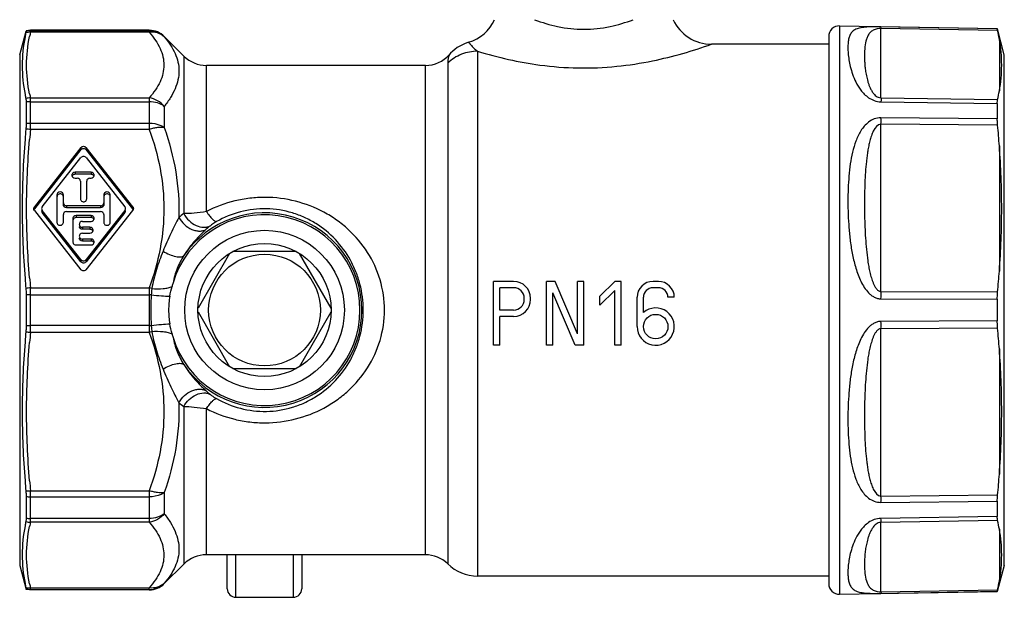
# Model space of a CAD drawing. Units: millimetres. Extents: x 0 to 594, y 0 to 420.
# Drawn here: x 377 to 469, y 156 to 210 of the extents above; entities that cross this region are included whole.
import ezdxf

# ---------------------------------------------------------------- set-up
doc = ezdxf.new("R2010")
doc.units = ezdxf.units.MM
doc.header["$LTSCALE"] = 32.67
doc.layers.get('0').update_dxf_attribs({"linetype": 'CONTINUOUS'})
doc.layers.add('A_STD', color=7, linetype='CONTINUOUS')
doc.layers.add('BEARBEITUNG', color=7, linetype='CONTINUOUS')

msp = doc.modelspace()

# ---------------------------------------------------------------- linework, layer by layer
at = {"color": 7, "linetype": 'Continuous'}
for p, q in [((453.537, 209.369), (468.362, 209.11)), ((377.537, 208.954), (377.125, 208.911)), ((388.691, 208.954), (377.537, 208.954)), ((391.941, 206.533), (390.106, 208.368)), ((452.52, 207.654), (441.52, 207.654)), ((414.633, 205.654), (394.062, 205.654)), ((382.277, 197.934), (377.898, 192.355)), ((382.277, 197.743), (377.898, 192.164)), ((387.142, 192.355), (382.763, 197.934)), ((387.142, 192.164), (382.763, 197.743)), ((378.639, 192.355), (382.277, 196.99)), ((382.763, 196.99), (386.401, 192.355)), ((383.22, 195.611), (381.72, 195.611)), ((383.22, 195.419), (381.72, 195.419)), ((381.72, 195.056), (381.92, 195.056)), ((382.22, 194.779), (382.22, 193.116)), ((382.82, 193.116), (382.82, 194.779)), ((383.12, 195.056), (383.22, 195.056)), ((380.02, 193.486), (380.02, 190.899)), ((380.62, 192.555), (380.62, 193.486)), ((384.42, 193.486), (384.42, 192.555)), ((385.02, 190.899), (385.02, 193.486)), ((384.12, 192.47), (380.92, 192.47)), ((377.898, 192.03), (382.277, 186.45)), ((378.582, 192.001), (378.582, 192.03)), ((382.277, 187.395), (378.639, 192.03)), ((382.277, 187.203), (378.639, 191.838)), ((380.62, 190.899), (380.62, 191.638)), ((384.12, 192.278), (380.92, 192.278)), ((380.92, 191.915), (384.12, 191.915)), ((383.22, 191.546), (381.82, 191.546)), ((386.401, 192.03), (382.763, 187.395)), ((382.763, 186.45), (387.142, 192.03)), ((386.401, 191.838), (382.763, 187.203)), ((384.42, 191.638), (384.42, 190.899)), ((386.458, 192.001), (386.458, 192.03)), ((381.52, 191.268), (381.52, 189.051)), ((383.22, 191.354), (381.82, 191.354)), ((382.42, 190.991), (383.22, 190.991)), ((383.12, 190.437), (382.42, 190.437)), ((383.12, 190.246), (382.42, 190.246)), ((382.42, 189.883), (383.12, 189.883)), ((381.82, 188.774), (383.22, 188.774)), ((383.22, 189.328), (382.42, 189.328)), ((383.22, 189.137), (382.42, 189.137)), ((396.241, 187.975), (393.272, 182.833)), ((402.488, 188.154), (396.551, 188.154)), ((405.767, 182.833), (402.799, 187.975)), ((393.272, 182.475), (396.241, 177.333)), ((402.799, 177.333), (405.767, 182.475)), ((396.551, 177.154), (402.488, 177.154)), ((414.633, 159.654), (394.062, 159.654)), ((396.02, 156.454), (396.02, 159.654)), ((403.02, 159.654), (403.02, 156.454)), ((391.941, 158.775), (390.106, 156.94)), ((452.52, 157.654), (419.532, 157.654)), ((377.537, 156.354), (377.125, 156.397)), ((388.691, 156.354), (377.537, 156.354)), ((396.82, 155.654), (402.22, 155.654)), ((453.537, 155.939), (468.362, 156.198))]:
    msp.add_line(p, q, dxfattribs=at)
at = {"color": 9, "linetype": 'Continuous'}
for p, q in [((457.435, 202.61), (457.435, 209.129)), ((377.537, 208.765), (377.537, 208.954)), ((388.691, 208.915), (377.537, 208.915)), ((388.691, 208.765), (377.537, 208.765)), ((388.691, 208.765), (388.691, 208.954)), ((390.106, 208.33), (390.106, 208.368)), ((391.941, 206.533), (391.941, 191.719)), ((419.532, 206.987), (419.532, 157.654)), ((394.062, 191.92), (394.062, 205.654)), ((414.633, 159.654), (414.633, 205.654)), ((416.733, 205.875), (416.733, 158.797)), ((377.537, 199.637), (377.537, 202.598)), ((377.537, 202.598), (388.691, 202.598)), ((388.691, 202.598), (388.691, 199.637)), ((377.537, 202.24), (388.691, 202.24)), ((390.106, 201.803), (390.106, 199.816)), ((388.691, 200.207), (377.537, 200.207)), ((457.435, 184.401), (457.435, 200.139)), ((388.691, 199.637), (377.537, 199.637)), ((382.277, 197.934), (382.277, 197.743)), ((382.763, 197.934), (382.763, 197.743)), ((381.72, 195.611), (381.72, 195.419)), ((383.22, 195.611), (383.22, 195.419)), ((380.92, 192.47), (380.92, 192.278)), ((384.12, 192.47), (384.12, 192.278)), ((377.898, 192.355), (377.898, 192.164)), ((378.639, 192.001), (378.639, 191.838)), ((381.82, 191.546), (381.82, 191.354)), ((383.22, 191.546), (383.22, 191.354)), ((386.401, 192.001), (386.401, 191.838)), ((387.142, 192.355), (387.142, 192.164)), ((382.42, 190.437), (382.42, 190.246)), ((383.12, 190.437), (383.12, 190.246)), ((382.42, 189.328), (382.42, 189.137)), ((383.22, 189.328), (383.22, 189.137)), ((382.277, 187.395), (382.277, 187.203)), ((382.763, 187.395), (382.763, 187.203)), ((377.537, 180.56), (377.537, 184.748)), ((377.537, 184.748), (388.691, 184.748)), ((377.537, 184.092), (388.691, 184.092)), ((388.691, 184.748), (388.691, 180.56)), ((388.691, 181.216), (377.537, 181.216)), ((388.691, 180.56), (377.537, 180.56)), ((457.435, 165.169), (457.435, 180.907)), ((391.941, 173.589), (391.941, 158.775)), ((394.062, 159.654), (394.062, 173.388)), ((377.537, 162.71), (377.537, 165.671)), ((377.537, 165.671), (388.691, 165.671)), ((388.691, 165.671), (388.691, 162.71)), ((377.537, 165.101), (388.691, 165.101)), ((390.106, 165.492), (390.106, 163.505)), ((388.691, 163.068), (377.537, 163.068)), ((388.691, 162.71), (377.537, 162.71)), ((457.435, 156.179), (457.435, 162.698)), ((396.82, 155.654), (396.82, 159.654)), ((402.22, 159.654), (402.22, 155.654)), ((377.537, 156.543), (388.691, 156.543)), ((377.537, 156.354), (377.537, 156.543)), ((377.537, 156.393), (388.691, 156.393)), ((388.691, 156.354), (388.691, 156.543)), ((390.106, 156.94), (390.106, 156.978))]:
    msp.add_line(p, q, dxfattribs=at)
at = {"color": 7, "linetype": 'Continuous'}
msp.add_lwpolyline([(418.694, 207.83), (418.619, 207.806), (418.361, 207.712), (418.109, 207.599), (417.866, 207.47), (417.633, 207.324), (417.41, 207.162), (417.199, 206.986), (417, 206.795), (416.876, 206.662)], dxfattribs=at)
for radius in [7.5, 6.25, 5.25]:
    msp.add_circle((399.52, 182.654), radius, dxfattribs=at)
for centre, radius, start, end in [((417.52, 211.654), 4, 287.06419, 334.84083), ((441.52, 211.654), 4, 205.15917, 270), ((388.691, 206.954), 2, 45, 90), ((394.062, 208.654), 3, 225, 270), ((414.633, 208.654), 3, 270, 318.39639), ((381.72, 195.098), 0.321, 90.05286, 99.83963), ((383.22, 195.098), 0.321, 80.16037, 89.94714), ((378.096, 192.192), 0.256, 180.00062, 184.38442), ((378.111, 191.996), 0.271, 150.43871, 158.21041), ((378.112, 191.995), 0.273, 141.88263, 150.44708), ((386.927, 191.995), 0.273, 21.82775, 38.10195), ((386.927, 192.198), 0.273, 321.88263, 330.44708), ((399.52, 182.654), 8.966, 196.60303, 163.39696), ((383.22, 191.033), 0.321, 80.16037, 89.94714), ((383.12, 189.925), 0.321, 80.16037, 89.94714), ((383.22, 188.816), 0.321, 80.16037, 89.94714), ((414.424, 178.214), 24.517, 163.40624, 164.21467), ((398.758, 182.649), 8.245, 170.90491, 179.96579), ((398.758, 182.659), 8.245, 180.03421, 189.09509), ((414.423, 187.094), 24.517, 195.7852, 196.5937), ((394.062, 156.654), 3, 90, 135), ((414.633, 156.654), 3, 45.58469, 90), ((419.532, 161.654), 4, 225.58469, 270), ((388.691, 158.354), 2, 270, 315), ((396.82, 156.454), 0.8, 180, 270), ((402.22, 156.454), 0.8, 270, 0)]:
    msp.add_arc(centre, radius, start, end, dxfattribs=at)
at = {"color": 9, "linetype": 'Continuous'}
for centre, radius, start, end in [((392.82, 205.215), 15.69, 166.92137, 168.37425), ((388.692, 206.913), 2.001, 45.05028, 90.0103), ((392.825, 206.149), 15.695, 191.62596, 193.07842), ((373.569, 200.435), 83.867, 359.79804, 0.20198), ((463.435, 191.372), 86.295, 174.5042, 175.12974), ((398.693, 182.377), 11.526, 125.85777, 128.78924), ((399.52, 182.654), 9.146, 214.09707, 145.90291), ((400.993, 182.591), 10.337, 129.40082, 132.19165), ((463.46, 193.015), 86.32, 184.87035, 185.49571), ((386.063, 176.475), 8.68, 70.74401, 72.37234), ((388.692, 147.662), 36.429, 89.70514, 90.00033), ((413.681, 182.655), 24.843, 176.68578, 180.00188), ((352.96, 184.059), 104.476, 359.81201, 0.18799), ((413.681, 182.653), 24.843, 179.99812, 183.31422), ((352.513, 181.249), 104.923, 359.81283, 0.1872), ((463.435, 172.296), 86.295, 174.5042, 175.12974), ((388.692, 217.646), 36.429, 269.99967, 270.29486), ((386.063, 188.833), 8.68, 287.62765, 289.25599), ((400.993, 182.717), 10.337, 227.80833, 230.59946), ((398.683, 182.918), 11.511, 231.2083, 234.14387), ((463.46, 173.938), 86.32, 184.87035, 185.49571), ((373.829, 164.873), 83.607, 359.7974, 0.2026), ((392.82, 159.159), 15.69, 166.92137, 168.37425), ((392.825, 160.094), 15.695, 191.62596, 193.07842), ((388.692, 158.395), 2.001, 269.9897, 314.94972)]:
    msp.add_arc(centre, radius, start, end, dxfattribs=at)
for points, knots in [([(424.888, 209.954), (425.592, 209.685), (427.111, 209.225), (429.52, 208.965), (431.928, 209.225), (433.447, 209.685), (434.152, 209.954)], [0, 0, 0, 0, 0.238654, 0.5, 0.761346, 1, 1, 1, 1]), ([(457.435, 209.28), (457.224, 209.283), (456.837, 209.286), (456.314, 209.277), (455.893, 209.25), (455.488, 209.194), (455.099, 209.088), (454.753, 208.859), (454.536, 208.556), (454.407, 208.196), (454.338, 207.779), (454.318, 207.302), (454.344, 206.766), (454.418, 206.171), (454.55, 205.519), (454.757, 204.815), (455.068, 204.065), (455.447, 203.434), (455.866, 202.947), (456.28, 202.595), (456.806, 202.315), (457.22, 202.235), (457.435, 202.232)], [0, 0, 0, 0, 0.058361, 0.106616, 0.144451, 0.174515, 0.219681, 0.25444, 0.286568, 0.320721, 0.359159, 0.402824, 0.452093, 0.50714, 0.568124, 0.635329, 0.709374, 0.791704, 0.837058, 0.886284, 0.940638, 1, 1, 1, 1]), ([(457.435, 209.129), (457.189, 209.134), (456.791, 209.06), (456.388, 208.748), (456.183, 208.44), (456.009, 208), (455.902, 207.379), (455.874, 206.72), (455.887, 206.146), (455.918, 205.681), (455.973, 205.192), (456.059, 204.679), (456.164, 204.24), (456.279, 203.879), (456.388, 203.599), (456.527, 203.315), (456.677, 203.081), (456.832, 202.901), (456.983, 202.767), (457.182, 202.648), (457.346, 202.611), (457.435, 202.61)], [0, 0, 0, 0, 0.093126, 0.14459, 0.188303, 0.231244, 0.32249, 0.424677, 0.480257, 0.538919, 0.600775, 0.666025, 0.735081, 0.771303, 0.808925, 0.848374, 0.890566, 0.913375, 0.93816, 0.966437, 1, 1, 1, 1]), ([(457.435, 209.129), (457.436, 209.164), (457.435, 209.214), (457.437, 209.265), (457.435, 209.28)], [0, 0, 0, 0, 0.701206, 1, 1, 1, 1]), ([(377.452, 202.987), (377.27, 203.871), (377.067, 205.682), (377.27, 207.492), (377.452, 208.377)], [0, 0, 0, 0, 0.500003, 1, 1, 1, 1]), ([(390.106, 208.33), (389.927, 208.501), (389.47, 208.763), (388.948, 208.799), (388.691, 208.765)], [0, 0, 0, 0, 0.488003, 1, 1, 1, 1]), ([(388.691, 208.765), (388.899, 208.526), (389.276, 208.043), (389.721, 207.273), (390.002, 206.484), (390.098, 205.681), (390.001, 204.879), (389.721, 204.09), (389.276, 203.32), (388.899, 202.837), (388.691, 202.598)], [0, 0, 0, 0, 0.137945, 0.265904, 0.38544, 0.500043, 0.614639, 0.73416, 0.862084, 1, 1, 1, 1]), ([(390.106, 208.33), (390.315, 208.086), (390.696, 207.592), (391.14, 206.798), (391.418, 205.978), (391.512, 205.137), (391.416, 204.286), (391.138, 203.439), (390.695, 202.6), (390.315, 202.068), (390.106, 201.803)], [0, 0, 0, 0, 0.133638, 0.258381, 0.376316, 0.491096, 0.607286, 0.729149, 0.859608, 1, 1, 1, 1]), ([(418.694, 207.83), (418.693, 207.83), (418.696, 207.828), (418.697, 207.825), (418.702, 207.82), (418.711, 207.809), (418.727, 207.79), (418.75, 207.761), (418.78, 207.725), (418.817, 207.681), (418.86, 207.631), (418.929, 207.552), (419.029, 207.44), (419.17, 207.296), (419.339, 207.141), (419.464, 207.039), (419.532, 206.987)], [0, 0, 0, 0, 0.001157, 0.004605, 0.010323, 0.01829, 0.040891, 0.072235, 0.112025, 0.159878, 0.215404, 0.278181, 0.423782, 0.593792, 0.786216, 1, 1, 1, 1]), ([(419.532, 206.987), (421.447, 206.403), (424.584, 205.685), (428.989, 205.346), (432.54, 205.496), (435.828, 206.006), (438.799, 206.743), (440.628, 207.336), (441.52, 207.654)], [0, 0, 0, 0, 0.26811, 0.428436, 0.590427, 0.742781, 0.873201, 1, 1, 1, 1]), ([(419.532, 206.987), (419.019, 206.987), (417.987, 206.793), (417.101, 206.227), (416.733, 205.875)], [0, 0, 0, 0, 0.501755, 1, 1, 1, 1]), ([(416.876, 206.662), (416.878, 206.662), (416.873, 206.656), (416.873, 206.652), (416.868, 206.64), (416.862, 206.622), (416.852, 206.594), (416.84, 206.559), (416.822, 206.5), (416.798, 206.415), (416.771, 206.299), (416.75, 206.169), (416.736, 206.026), (416.733, 205.926), (416.733, 205.875)], [0, 0, 0, 0, 0.005748, 0.012839, 0.022643, 0.050103, 0.087437, 0.13366, 0.187756, 0.315725, 0.464546, 0.629689, 0.808578, 1, 1, 1, 1]), ([(390.106, 201.803), (389.93, 202.019), (389.497, 202.381), (388.961, 202.563), (388.691, 202.598)], [0, 0, 0, 0, 0.505334, 1, 1, 1, 1]), ([(457.435, 202.61), (457.436, 202.585), (457.436, 202.459), (457.436, 202.333), (457.435, 202.232)], [0, 0, 0, 0, 0.197227, 1, 1, 1, 1]), ([(390.106, 201.803), (389.912, 201.948), (389.452, 202.168), (388.949, 202.24), (388.691, 202.24)], [0, 0, 0, 0, 0.483653, 1, 1, 1, 1]), ([(457.435, 200.73), (457.221, 200.732), (456.802, 200.656), (456.271, 200.355), (455.857, 199.959), (455.428, 199.368), (455.045, 198.542), (454.742, 197.488), (454.54, 196.386), (454.412, 195.245), (454.34, 194.069), (454.318, 192.864), (454.341, 191.633), (454.414, 190.382), (454.543, 189.116), (454.712, 188.058), (454.897, 187.215), (455.067, 186.585), (455.276, 185.964), (455.532, 185.358), (455.852, 184.782), (456.19, 184.345), (456.518, 184.05), (456.796, 183.869), (457.105, 183.746), (457.326, 183.716), (457.435, 183.716)], [0, 0, 0, 0, 0.033105, 0.063881, 0.092789, 0.120771, 0.176032, 0.232053, 0.289486, 0.348485, 0.409019, 0.470986, 0.534251, 0.598664, 0.664065, 0.730292, 0.763667, 0.797185, 0.830823, 0.864557, 0.89836, 0.932197, 0.949149, 0.966105, 0.983057, 1, 1, 1, 1]), ([(390.106, 199.816), (390.01, 199.88), (389.574, 200.115), (389.069, 200.207), (388.691, 200.207)], [0, 0, 0, 0, 0.233546, 1, 1, 1, 1]), ([(390.106, 199.816), (389.894, 199.843), (389.548, 199.829), (389.078, 199.745), (388.821, 199.678), (388.691, 199.637)], [0, 0, 0, 0, 0.44626, 0.714472, 1, 1, 1, 1]), ([(390.106, 199.816), (390.572, 198.46), (391.306, 195.674), (391.512, 192.793), (391.472, 191.361)], [0, 0, 0, 0, 0.500148, 1, 1, 1, 1]), ([(457.435, 200.139), (457.109, 200.143), (456.802, 199.694), (456.612, 199.26), (456.498, 198.954), (456.385, 198.566), (456.277, 198.09), (456.19, 197.607), (456.119, 197.12), (456.002, 196.128), (455.905, 194.61), (455.868, 192.558), (455.9, 190.822), (455.972, 189.416), (456.057, 188.351), (456.162, 187.461), (456.278, 186.749), (456.385, 186.216), (456.499, 185.776), (456.611, 185.429), (456.71, 185.172), (456.828, 184.923), (456.949, 184.726), (457.067, 184.584), (457.172, 184.491), (457.295, 184.421), (457.389, 184.401), (457.435, 184.401)], [0, 0, 0, 0, 0.059012, 0.073711, 0.088374, 0.117698, 0.147117, 0.17668, 0.206406, 0.236305, 0.357612, 0.481562, 0.607904, 0.671903, 0.73642, 0.801436, 0.83413, 0.866948, 0.899892, 0.91642, 0.932987, 0.9496, 0.966274, 0.974654, 0.983075, 0.991525, 1, 1, 1, 1]), ([(388.691, 199.637), (389.12, 198.442), (389.815, 195.994), (390.192, 192.193), (389.815, 188.391), (389.12, 185.943), (388.691, 184.748)], [0, 0, 0, 0, 0.250569, 0.499961, 0.749373, 1, 1, 1, 1]), ([(377.452, 185.686), (377.267, 187.849), (377.069, 192.192), (377.267, 196.536), (377.452, 198.699)], [0, 0, 0, 0, 0.499998, 1, 1, 1, 1]), ([(410.79, 182.654), (410.79, 183.612), (410.51, 185.528), (409.309, 188.141), (407.773, 189.962), (406.309, 191.141), (404.701, 192.135), (402.46, 193.001), (400.066, 193.304), (398.144, 193.198), (396.26, 192.864), (394.904, 192.359), (394.062, 191.92)], [0, 0, 0, 0, 0.126046, 0.250685, 0.374005, 0.435694, 0.497589, 0.622329, 0.748578, 0.811956, 0.875106, 1, 1, 1, 1]), ([(394.062, 191.92), (393.68, 191.853), (392.975, 191.758), (392.264, 191.716), (391.941, 191.719)], [0, 0, 0, 0, 0.545928, 1, 1, 1, 1]), ([(391.941, 191.719), (392.073, 191.476), (392.409, 191.037), (393.059, 190.577), (393.675, 190.413), (394.134, 190.454), (394.339, 190.529), (394.432, 190.579)], [0, 0, 0, 0, 0.276374, 0.543233, 0.784351, 0.894842, 1, 1, 1, 1]), ([(394.062, 191.92), (394.155, 191.784), (394.331, 191.539), (394.591, 191.238), (394.79, 191.057), (394.928, 190.983), (394.987, 190.971), (395.012, 190.974)], [0, 0, 0, 0, 0.361646, 0.65894, 0.872679, 0.946154, 1, 1, 1, 1]), ([(408.798, 182.654), (408.798, 183.477), (408.64, 184.714), (408.129, 186.269), (407.439, 187.723), (406.252, 189.349), (404.698, 190.625), (403.286, 191.384), (401.76, 191.962), (399.708, 192.29), (397.244, 192.001), (395.713, 191.375), (395.012, 190.974)], [0, 0, 0, 0, 0.126959, 0.189854, 0.252106, 0.374808, 0.497084, 0.558954, 0.621528, 0.748298, 0.875324, 1, 1, 1, 1]), ([(391.472, 191.361), (391.348, 191.121), (391.089, 190.625), (390.573, 189.579), (390.213, 188.758), (389.985, 188.195)], [0, 0, 0, 0, 0.231608, 0.479801, 1, 1, 1, 1]), ([(391.472, 191.361), (391.612, 191.113), (391.967, 190.667), (392.55, 190.275), (393.051, 190.11), (393.413, 190.068), (393.754, 190.11), (393.959, 190.195), (394.051, 190.25)], [0, 0, 0, 0, 0.276538, 0.544711, 0.669883, 0.786983, 0.896432, 1, 1, 1, 1]), ([(395.012, 190.974), (394.952, 190.94), (394.751, 190.819), (394.559, 190.684), (394.432, 190.579)], [0, 0, 0, 0, 0.294017, 1, 1, 1, 1]), ([(394.051, 190.25), (393.684, 189.917), (392.909, 189.156), (392.254, 188.283), (391.946, 187.781)], [0, 0, 0, 0, 0.456726, 1, 1, 1, 1]), ([(389.985, 188.195), (389.755, 187.626), (389.349, 186.465), (389.046, 185.273), (388.925, 184.67)], [0, 0, 0, 0, 0.499322, 1, 1, 1, 1]), ([(389.985, 188.195), (390.183, 188.077), (390.569, 187.879), (391.061, 187.711), (391.418, 187.656), (391.68, 187.653), (391.869, 187.707), (391.946, 187.781)], [0, 0, 0, 0, 0.33058, 0.620991, 0.742739, 0.846058, 1, 1, 1, 1]), ([(391.946, 187.781), (391.695, 187.393), (391.267, 186.566), (391.01, 185.671), (390.928, 185.216)], [0, 0, 0, 0, 0.499917, 1, 1, 1, 1]), ([(388.925, 184.67), (388.923, 184.623), (388.911, 184.429), (388.895, 184.237), (388.879, 184.091)], [0, 0, 0, 0, 0.243295, 1, 1, 1, 1]), ([(388.879, 184.091), (389.199, 184.055), (389.777, 183.998), (390.357, 183.959), (390.616, 183.952)], [0, 0, 0, 0, 0.553966, 1, 1, 1, 1]), ([(388.925, 184.669), (389.284, 184.636), (389.805, 184.633), (390.442, 184.739), (390.716, 184.828), (390.831, 184.884)], [0, 0, 0, 0, 0.558065, 0.801104, 1, 1, 1, 1]), ([(394.062, 173.388), (394.903, 172.949), (396.259, 172.444), (398.141, 172.11), (400.062, 172.004), (402.456, 172.306), (404.697, 173.17), (406.306, 174.164), (407.771, 175.343), (409.308, 177.165), (410.509, 179.779), (410.79, 181.696), (410.79, 182.654)], [0, 0, 0, 0, 0.124818, 0.187931, 0.251271, 0.377457, 0.502196, 0.564109, 0.625825, 0.749199, 0.873893, 1, 1, 1, 1]), ([(395.012, 174.334), (395.712, 173.933), (397.242, 173.308), (399.705, 173.018), (401.756, 173.345), (403.283, 173.922), (404.695, 174.681), (406.251, 175.956), (407.438, 177.583), (408.128, 179.038), (408.639, 180.593), (408.798, 181.831), (408.798, 182.654)], [0, 0, 0, 0, 0.124599, 0.251546, 0.37826, 0.440832, 0.502719, 0.625044, 0.747793, 0.810073, 0.872988, 1, 1, 1, 1]), ([(388.879, 181.217), (389.199, 181.253), (389.777, 181.31), (390.357, 181.349), (390.616, 181.356)], [0, 0, 0, 0, 0.553966, 1, 1, 1, 1]), ([(457.435, 181.592), (457.326, 181.592), (457.105, 181.561), (456.796, 181.439), (456.518, 181.258), (456.19, 180.963), (455.852, 180.526), (455.532, 179.95), (455.276, 179.344), (455.067, 178.723), (454.897, 178.093), (454.712, 177.25), (454.543, 176.192), (454.414, 174.926), (454.341, 173.675), (454.318, 172.444), (454.34, 171.239), (454.412, 170.063), (454.54, 168.922), (454.742, 167.82), (455.045, 166.766), (455.428, 165.94), (455.857, 165.349), (456.271, 164.953), (456.802, 164.652), (457.221, 164.576), (457.435, 164.578)], [0, 0, 0, 0, 0.016945, 0.033899, 0.050854, 0.067806, 0.101643, 0.135447, 0.169181, 0.202819, 0.236336, 0.269711, 0.335936, 0.401337, 0.465748, 0.529012, 0.590979, 0.651512, 0.71051, 0.767943, 0.823964, 0.879225, 0.907207, 0.936116, 0.966893, 1, 1, 1, 1]), ([(388.691, 180.56), (389.12, 179.365), (389.815, 176.916), (390.192, 173.115), (389.815, 169.314), (389.12, 166.866), (388.691, 165.671)], [0, 0, 0, 0, 0.250632, 0.500048, 0.749436, 1, 1, 1, 1]), ([(388.879, 181.217), (388.884, 181.168), (388.903, 180.975), (388.917, 180.782), (388.925, 180.638)], [0, 0, 0, 0, 0.255178, 1, 1, 1, 1]), ([(388.925, 180.639), (389.284, 180.673), (389.805, 180.675), (390.442, 180.57), (390.716, 180.481), (390.831, 180.424)], [0, 0, 0, 0, 0.558044, 0.801087, 1, 1, 1, 1]), ([(388.925, 180.638), (389.046, 180.035), (389.349, 178.843), (389.755, 177.682), (389.985, 177.113)], [0, 0, 0, 0, 0.500678, 1, 1, 1, 1]), ([(457.435, 180.907), (457.389, 180.907), (457.295, 180.887), (457.172, 180.817), (457.067, 180.724), (456.948, 180.582), (456.827, 180.385), (456.71, 180.136), (456.611, 179.879), (456.499, 179.532), (456.385, 179.092), (456.278, 178.559), (456.162, 177.847), (456.057, 176.957), (455.972, 175.892), (455.9, 174.486), (455.868, 172.75), (455.905, 170.698), (456.002, 169.18), (456.119, 168.188), (456.19, 167.701), (456.277, 167.218), (456.385, 166.742), (456.498, 166.354), (456.612, 166.048), (456.802, 165.614), (457.109, 165.165), (457.435, 165.169)], [0, 0, 0, 0, 0.008477, 0.016929, 0.025352, 0.033731, 0.050405, 0.067018, 0.083585, 0.100113, 0.133057, 0.165874, 0.198568, 0.263583, 0.328099, 0.392098, 0.518437, 0.642386, 0.763692, 0.79359, 0.823316, 0.852879, 0.882298, 0.911621, 0.926284, 0.940984, 1, 1, 1, 1]), ([(377.452, 166.609), (377.267, 168.772), (377.069, 173.116), (377.267, 177.459), (377.452, 179.622)], [0, 0, 0, 0, 0.500002, 1, 1, 1, 1]), ([(390.928, 180.092), (391.01, 179.637), (391.267, 178.742), (391.695, 177.915), (391.946, 177.527)], [0, 0, 0, 0, 0.500082, 1, 1, 1, 1]), ([(389.985, 177.113), (390.183, 177.231), (390.569, 177.429), (391.061, 177.597), (391.418, 177.652), (391.68, 177.655), (391.869, 177.601), (391.946, 177.527)], [0, 0, 0, 0, 0.330579, 0.62099, 0.742737, 0.846057, 1, 1, 1, 1]), ([(389.985, 177.113), (390.213, 176.55), (390.573, 175.729), (391.089, 174.683), (391.348, 174.187), (391.472, 173.947)], [0, 0, 0, 0, 0.520202, 0.768393, 1, 1, 1, 1]), ([(391.946, 177.527), (392.254, 177.025), (392.909, 176.152), (393.684, 175.391), (394.051, 175.058)], [0, 0, 0, 0, 0.543277, 1, 1, 1, 1]), ([(391.472, 173.947), (391.612, 174.195), (391.967, 174.641), (392.55, 175.033), (393.051, 175.198), (393.413, 175.24), (393.754, 175.198), (393.959, 175.113), (394.051, 175.058)], [0, 0, 0, 0, 0.276537, 0.544707, 0.669879, 0.78698, 0.89643, 1, 1, 1, 1]), ([(391.941, 173.589), (392.073, 173.832), (392.409, 174.271), (393.059, 174.73), (393.675, 174.895), (394.134, 174.854), (394.339, 174.779), (394.432, 174.729)], [0, 0, 0, 0, 0.276374, 0.543233, 0.784351, 0.894842, 1, 1, 1, 1]), ([(391.472, 173.947), (391.512, 172.514), (391.306, 169.634), (390.572, 166.848), (390.106, 165.492)], [0, 0, 0, 0, 0.499853, 1, 1, 1, 1]), ([(394.062, 173.388), (394.155, 173.524), (394.331, 173.769), (394.591, 174.07), (394.79, 174.251), (394.928, 174.325), (394.987, 174.337), (395.012, 174.334)], [0, 0, 0, 0, 0.361644, 0.658936, 0.872675, 0.946151, 1, 1, 1, 1]), ([(394.432, 174.729), (394.469, 174.699), (394.653, 174.554), (394.85, 174.426), (395.012, 174.334)], [0, 0, 0, 0, 0.205167, 1, 1, 1, 1]), ([(391.941, 173.589), (392.264, 173.592), (392.975, 173.55), (393.68, 173.455), (394.062, 173.388)], [0, 0, 0, 0, 0.454072, 1, 1, 1, 1]), ([(390.106, 165.492), (389.894, 165.465), (389.548, 165.479), (389.078, 165.563), (388.821, 165.63), (388.691, 165.671)], [0, 0, 0, 0, 0.44626, 0.714472, 1, 1, 1, 1]), ([(390.106, 165.492), (390.01, 165.428), (389.574, 165.193), (389.069, 165.101), (388.691, 165.101)], [0, 0, 0, 0, 0.233546, 1, 1, 1, 1]), ([(390.106, 163.505), (389.912, 163.36), (389.452, 163.139), (388.949, 163.068), (388.691, 163.068)], [0, 0, 0, 0, 0.483653, 1, 1, 1, 1]), ([(390.106, 163.505), (389.93, 163.289), (389.497, 162.927), (388.961, 162.745), (388.691, 162.71)], [0, 0, 0, 0, 0.505334, 1, 1, 1, 1]), ([(390.106, 163.505), (390.315, 163.24), (390.695, 162.708), (391.138, 161.869), (391.416, 161.022), (391.512, 160.171), (391.418, 159.33), (391.14, 158.51), (390.696, 157.716), (390.315, 157.222), (390.106, 156.978)], [0, 0, 0, 0, 0.140386, 0.270841, 0.392704, 0.508897, 0.623682, 0.74162, 0.866366, 1, 1, 1, 1]), ([(457.435, 163.076), (457.22, 163.073), (456.806, 162.993), (456.28, 162.713), (455.866, 162.361), (455.447, 161.874), (455.068, 161.243), (454.757, 160.493), (454.55, 159.789), (454.418, 159.137), (454.344, 158.542), (454.318, 158.006), (454.338, 157.529), (454.407, 157.112), (454.536, 156.752), (454.753, 156.449), (455.099, 156.22), (455.488, 156.114), (455.893, 156.058), (456.314, 156.031), (456.838, 156.022), (457.224, 156.025), (457.435, 156.028)], [0, 0, 0, 0, 0.059357, 0.113709, 0.162934, 0.208289, 0.29062, 0.364667, 0.431872, 0.492856, 0.547903, 0.597173, 0.64084, 0.679279, 0.713432, 0.745561, 0.780321, 0.825487, 0.855551, 0.893386, 0.941644, 1, 1, 1, 1]), ([(457.435, 162.698), (457.436, 162.723), (457.436, 162.849), (457.436, 162.975), (457.435, 163.076)], [0, 0, 0, 0, 0.197227, 1, 1, 1, 1]), ([(377.452, 156.931), (377.27, 157.816), (377.067, 159.626), (377.27, 161.437), (377.452, 162.321)], [0, 0, 0, 0, 0.499996, 1, 1, 1, 1]), ([(388.691, 162.71), (388.899, 162.471), (389.276, 161.988), (389.721, 161.218), (390.001, 160.429), (390.098, 159.627), (390.002, 158.824), (389.721, 158.035), (389.276, 157.265), (388.899, 156.782), (388.691, 156.543)], [0, 0, 0, 0, 0.13791, 0.26583, 0.385351, 0.499949, 0.614557, 0.734098, 0.862059, 1, 1, 1, 1]), ([(457.435, 162.698), (457.346, 162.697), (457.182, 162.66), (456.983, 162.541), (456.832, 162.407), (456.677, 162.227), (456.527, 161.993), (456.388, 161.709), (456.279, 161.429), (456.164, 161.068), (456.059, 160.629), (455.973, 160.116), (455.918, 159.627), (455.887, 159.162), (455.874, 158.588), (455.902, 157.929), (456.009, 157.308), (456.183, 156.868), (456.388, 156.56), (456.791, 156.248), (457.189, 156.174), (457.435, 156.179)], [0, 0, 0, 0, 0.033557, 0.061831, 0.086617, 0.109427, 0.151621, 0.191071, 0.228695, 0.264918, 0.333975, 0.399228, 0.461085, 0.519748, 0.575331, 0.677521, 0.768769, 0.811711, 0.855426, 0.906889, 1, 1, 1, 1]), ([(390.106, 156.978), (389.927, 156.807), (389.47, 156.545), (388.948, 156.509), (388.691, 156.543)], [0, 0, 0, 0, 0.488003, 1, 1, 1, 1]), ([(457.435, 156.179), (457.436, 156.144), (457.435, 156.094), (457.437, 156.043), (457.435, 156.028)], [0, 0, 0, 0, 0.701187, 1, 1, 1, 1])]:
    msp.add_open_spline(points, degree=3, knots=knots, dxfattribs=at)
at = {"color": 7, "linetype": 'Continuous'}
for points in [[(382.277, 197.934), (382.332, 198.005), (382.52, 198.093), (382.707, 198.005), (382.763, 197.934)], [(382.277, 197.743), (382.332, 197.813), (382.52, 197.902), (382.707, 197.813), (382.763, 197.743)], [(382.763, 196.99), (382.707, 197.061), (382.52, 197.149), (382.332, 197.061), (382.277, 196.99)], [(381.49, 195.32), (381.468, 195.296), (381.45, 195.268), (381.438, 195.237)], [(383.501, 195.237), (383.49, 195.268), (383.472, 195.296), (383.45, 195.32)], [(380.737, 192.527), (380.789, 192.49), (380.856, 192.47), (380.92, 192.47)], [(377.898, 192.03), (377.866, 192.07), (377.845, 192.122), (377.841, 192.173)], [(387.199, 192.192), (387.199, 192.148), (387.187, 192.102), (387.165, 192.063)], [(383.501, 191.172), (383.49, 191.203), (383.472, 191.231), (383.45, 191.255)], [(383.401, 190.064), (383.39, 190.094), (383.372, 190.122), (383.35, 190.146)], [(381.637, 188.831), (381.689, 188.794), (381.756, 188.774), (381.82, 188.774)], [(383.501, 188.955), (383.49, 188.985), (383.472, 189.014), (383.45, 189.038)], [(382.277, 187.395), (382.332, 187.324), (382.52, 187.236), (382.707, 187.324), (382.763, 187.395)], [(382.277, 187.203), (382.332, 187.133), (382.52, 187.045), (382.707, 187.133), (382.763, 187.203)], [(382.763, 186.45), (382.707, 186.38), (382.52, 186.292), (382.332, 186.38), (382.277, 186.45)], [(390.616, 183.952), (390.667, 184.267), (390.744, 184.577), (390.831, 184.884)], [(390.831, 180.424), (390.744, 180.731), (390.667, 181.041), (390.616, 181.356)]]:
    msp.add_open_spline(points, degree=3, dxfattribs=at)
for points, knots in [([(381.72, 195.611), (381.644, 195.611), (381.525, 195.567), (381.436, 195.444), (381.42, 195.37), (381.42, 195.334)], [0, 0, 0, 0, 0.508654, 0.757073, 1, 1, 1, 1]), ([(381.42, 195.334), (381.42, 195.297), (381.436, 195.223), (381.525, 195.1), (381.644, 195.056), (381.72, 195.056)], [0, 0, 0, 0, 0.242927, 0.491346, 1, 1, 1, 1]), ([(381.665, 195.415), (381.648, 195.412), (381.583, 195.395), (381.523, 195.357), (381.49, 195.32)], [0, 0, 0, 0, 0.255796, 1, 1, 1, 1]), ([(383.52, 195.334), (383.52, 195.37), (383.503, 195.444), (383.414, 195.567), (383.296, 195.611), (383.22, 195.611)], [0, 0, 0, 0, 0.242927, 0.491346, 1, 1, 1, 1]), ([(383.22, 195.056), (383.296, 195.056), (383.414, 195.1), (383.503, 195.223), (383.52, 195.297), (383.52, 195.334)], [0, 0, 0, 0, 0.508654, 0.757073, 1, 1, 1, 1]), ([(383.45, 195.32), (383.416, 195.357), (383.357, 195.395), (383.291, 195.412), (383.274, 195.415)], [0, 0, 0, 0, 0.744204, 1, 1, 1, 1]), ([(382.22, 194.779), (382.22, 194.815), (382.204, 194.889), (382.114, 195.013), (381.996, 195.056), (381.92, 195.056)], [0, 0, 0, 0, 0.242938, 0.491416, 1, 1, 1, 1]), ([(383.12, 195.056), (383.044, 195.056), (382.925, 195.013), (382.836, 194.889), (382.82, 194.815), (382.82, 194.779)], [0, 0, 0, 0, 0.508584, 0.757062, 1, 1, 1, 1]), ([(380.62, 193.486), (380.62, 193.522), (380.604, 193.596), (380.514, 193.719), (380.32, 193.792), (380.126, 193.719), (380.036, 193.596), (380.02, 193.522), (380.02, 193.486)], [0, 0, 0, 0, 0.121433, 0.245731, 0.5, 0.754269, 0.878567, 1, 1, 1, 1]), ([(380.512, 193.507), (380.472, 193.538), (380.373, 193.58), (380.216, 193.567), (380.083, 193.485), (380.035, 193.392), (380.025, 193.345)], [0, 0, 0, 0, 0.252859, 0.508989, 0.759019, 1, 1, 1, 1]), ([(380.62, 193.294), (380.62, 193.335), (380.6, 193.417), (380.545, 193.482), (380.512, 193.507)], [0, 0, 0, 0, 0.492934, 1, 1, 1, 1]), ([(385.02, 193.486), (385.02, 193.522), (385.004, 193.596), (384.914, 193.719), (384.72, 193.792), (384.526, 193.719), (384.436, 193.596), (384.42, 193.522), (384.42, 193.486)], [0, 0, 0, 0, 0.121433, 0.245731, 0.5, 0.754269, 0.878567, 1, 1, 1, 1]), ([(384.912, 193.507), (384.872, 193.538), (384.773, 193.58), (384.616, 193.567), (384.483, 193.485), (384.435, 193.392), (384.425, 193.345)], [0, 0, 0, 0, 0.252859, 0.508989, 0.759019, 1, 1, 1, 1]), ([(385.02, 193.294), (385.02, 193.335), (385, 193.417), (384.945, 193.482), (384.912, 193.507)], [0, 0, 0, 0, 0.492934, 1, 1, 1, 1]), ([(380.62, 192.747), (380.62, 192.705), (380.642, 192.618), (380.702, 192.552), (380.737, 192.527)], [0, 0, 0, 0, 0.492885, 1, 1, 1, 1]), ([(380.92, 192.278), (380.844, 192.278), (380.725, 192.322), (380.636, 192.445), (380.62, 192.519), (380.62, 192.555)], [0, 0, 0, 0, 0.508646, 0.757328, 1, 1, 1, 1]), ([(382.22, 193.116), (382.22, 193.075), (382.241, 192.99), (382.299, 192.925), (382.333, 192.9)], [0, 0, 0, 0, 0.492987, 1, 1, 1, 1]), ([(382.333, 192.9), (382.377, 192.867), (382.486, 192.826), (382.654, 192.852), (382.786, 192.957), (382.82, 193.065), (382.82, 193.116)], [0, 0, 0, 0, 0.254688, 0.511621, 0.760517, 1, 1, 1, 1]), ([(384.12, 192.47), (384.196, 192.47), (384.314, 192.513), (384.404, 192.636), (384.42, 192.711), (384.42, 192.747)], [0, 0, 0, 0, 0.508584, 0.757062, 1, 1, 1, 1]), ([(384.42, 192.555), (384.42, 192.519), (384.403, 192.445), (384.314, 192.322), (384.196, 192.278), (384.12, 192.278)], [0, 0, 0, 0, 0.242672, 0.491354, 1, 1, 1, 1]), ([(377.84, 192.192), (377.84, 192.236), (377.856, 192.295), (377.888, 192.343), (377.898, 192.355)], [0, 0, 0, 0, 0.745838, 1, 1, 1, 1]), ([(378.639, 192.355), (378.63, 192.343), (378.597, 192.295), (378.582, 192.236), (378.582, 192.192)], [0, 0, 0, 0, 0.254162, 1, 1, 1, 1]), ([(378.582, 192.192), (378.582, 192.149), (378.597, 192.09), (378.63, 192.041), (378.639, 192.03)], [0, 0, 0, 0, 0.745838, 1, 1, 1, 1]), ([(378.582, 192.001), (378.582, 191.958), (378.597, 191.898), (378.63, 191.85), (378.639, 191.838)], [0, 0, 0, 0, 0.745838, 1, 1, 1, 1]), ([(380.92, 191.915), (380.844, 191.915), (380.725, 191.871), (380.636, 191.748), (380.62, 191.674), (380.62, 191.638)], [0, 0, 0, 0, 0.508584, 0.757062, 1, 1, 1, 1]), ([(381.82, 191.546), (381.744, 191.546), (381.625, 191.502), (381.536, 191.379), (381.52, 191.305), (381.52, 191.268)], [0, 0, 0, 0, 0.508584, 0.757062, 1, 1, 1, 1]), ([(383.52, 191.268), (383.52, 191.305), (383.503, 191.379), (383.414, 191.502), (383.296, 191.546), (383.22, 191.546)], [0, 0, 0, 0, 0.242927, 0.491346, 1, 1, 1, 1]), ([(384.42, 191.638), (384.42, 191.674), (384.404, 191.748), (384.314, 191.871), (384.196, 191.915), (384.12, 191.915)], [0, 0, 0, 0, 0.242938, 0.491416, 1, 1, 1, 1]), ([(386.458, 192.192), (386.458, 192.236), (386.442, 192.295), (386.41, 192.343), (386.401, 192.355)], [0, 0, 0, 0, 0.745838, 1, 1, 1, 1]), ([(386.401, 192.03), (386.41, 192.041), (386.442, 192.09), (386.458, 192.149), (386.458, 192.192)], [0, 0, 0, 0, 0.254162, 1, 1, 1, 1]), ([(386.401, 191.838), (386.41, 191.85), (386.442, 191.898), (386.458, 191.958), (386.458, 192.001)], [0, 0, 0, 0, 0.254162, 1, 1, 1, 1]), ([(387.142, 192.355), (387.151, 192.343), (387.183, 192.295), (387.199, 192.236), (387.199, 192.192)], [0, 0, 0, 0, 0.254162, 1, 1, 1, 1]), ([(380.02, 190.899), (380.02, 190.858), (380.041, 190.773), (380.099, 190.707), (380.133, 190.682)], [0, 0, 0, 0, 0.492987, 1, 1, 1, 1]), ([(380.133, 190.682), (380.177, 190.65), (380.286, 190.609), (380.454, 190.635), (380.586, 190.74), (380.62, 190.847), (380.62, 190.899)], [0, 0, 0, 0, 0.254688, 0.511621, 0.760517, 1, 1, 1, 1]), ([(381.82, 191.354), (381.752, 191.354), (381.616, 191.312), (381.538, 191.19), (381.525, 191.128)], [0, 0, 0, 0, 0.512059, 1, 1, 1, 1]), ([(382.42, 190.991), (382.344, 190.991), (382.225, 190.947), (382.136, 190.824), (382.12, 190.75), (382.12, 190.714)], [0, 0, 0, 0, 0.508654, 0.757073, 1, 1, 1, 1]), ([(382.12, 190.714), (382.12, 190.678), (382.136, 190.604), (382.225, 190.481), (382.344, 190.437), (382.42, 190.437)], [0, 0, 0, 0, 0.242927, 0.491346, 1, 1, 1, 1]), ([(383.22, 190.991), (383.296, 190.991), (383.414, 191.035), (383.503, 191.158), (383.52, 191.232), (383.52, 191.268)], [0, 0, 0, 0, 0.508654, 0.757073, 1, 1, 1, 1]), ([(383.45, 191.255), (383.416, 191.292), (383.357, 191.33), (383.291, 191.347), (383.274, 191.35)], [0, 0, 0, 0, 0.744204, 1, 1, 1, 1]), ([(384.42, 190.899), (384.42, 190.858), (384.441, 190.773), (384.499, 190.707), (384.533, 190.682)], [0, 0, 0, 0, 0.492987, 1, 1, 1, 1]), ([(384.533, 190.682), (384.577, 190.65), (384.686, 190.609), (384.854, 190.635), (384.986, 190.74), (385.02, 190.847), (385.02, 190.899)], [0, 0, 0, 0, 0.254688, 0.511621, 0.760517, 1, 1, 1, 1]), ([(382.42, 190.246), (382.344, 190.246), (382.225, 190.289), (382.136, 190.413), (382.12, 190.487), (382.12, 190.523)], [0, 0, 0, 0, 0.508708, 0.75703, 1, 1, 1, 1]), ([(382.42, 189.883), (382.344, 189.883), (382.225, 189.839), (382.136, 189.716), (382.12, 189.642), (382.12, 189.605)], [0, 0, 0, 0, 0.508654, 0.757073, 1, 1, 1, 1]), ([(383.42, 190.16), (383.42, 190.196), (383.403, 190.27), (383.314, 190.393), (383.196, 190.437), (383.12, 190.437)], [0, 0, 0, 0, 0.242927, 0.491346, 1, 1, 1, 1]), ([(383.12, 189.883), (383.196, 189.883), (383.314, 189.926), (383.403, 190.05), (383.42, 190.124), (383.42, 190.16)], [0, 0, 0, 0, 0.508654, 0.757073, 1, 1, 1, 1]), ([(383.35, 190.146), (383.316, 190.183), (383.257, 190.222), (383.191, 190.238), (383.174, 190.241)], [0, 0, 0, 0, 0.744204, 1, 1, 1, 1]), ([(381.52, 189.051), (381.52, 189.009), (381.542, 188.922), (381.602, 188.856), (381.637, 188.831)], [0, 0, 0, 0, 0.492885, 1, 1, 1, 1]), ([(382.12, 189.605), (382.12, 189.569), (382.136, 189.495), (382.225, 189.372), (382.344, 189.328), (382.42, 189.328)], [0, 0, 0, 0, 0.242927, 0.491346, 1, 1, 1, 1]), ([(382.42, 189.137), (382.344, 189.137), (382.225, 189.181), (382.136, 189.304), (382.12, 189.378), (382.12, 189.414)], [0, 0, 0, 0, 0.508708, 0.75703, 1, 1, 1, 1]), ([(383.52, 189.051), (383.52, 189.087), (383.503, 189.161), (383.414, 189.285), (383.296, 189.328), (383.22, 189.328)], [0, 0, 0, 0, 0.242927, 0.491346, 1, 1, 1, 1]), ([(383.22, 188.774), (383.296, 188.774), (383.414, 188.818), (383.503, 188.941), (383.52, 189.015), (383.52, 189.051)], [0, 0, 0, 0, 0.508654, 0.757073, 1, 1, 1, 1]), ([(383.45, 189.038), (383.416, 189.075), (383.357, 189.113), (383.291, 189.129), (383.274, 189.132)], [0, 0, 0, 0, 0.744204, 1, 1, 1, 1])]:
    msp.add_open_spline(points, degree=3, knots=knots, dxfattribs=at)
at = {"layer": 'A_STD', "color": 7, "linetype": 'Continuous'}
for p, q in [((422.92, 185.354), (421.02, 185.354)), ((421.02, 179.354), (421.02, 185.354)), ((426.82, 185.354), (426.02, 185.354)), ((426.02, 179.354), (426.02, 185.354)), ((428.92, 180.407), (426.82, 185.354)), ((429.52, 185.354), (428.92, 185.354)), ((428.92, 180.407), (428.92, 185.354)), ((429.52, 179.354), (429.52, 185.354)), ((431.02, 183.954), (432.42, 185.354)), ((433.02, 185.354), (432.42, 185.354)), ((433.02, 179.354), (433.02, 185.354)), ((436.52, 185.354), (436.02, 185.354)), ((422.92, 184.754), (421.62, 184.754)), ((421.62, 182.654), (421.62, 184.754)), ((428.715, 179.354), (426.62, 184.29)), ((426.62, 179.354), (426.62, 184.29)), ((431.02, 183.105), (432.42, 184.505)), ((432.42, 179.354), (432.42, 184.505)), ((436.52, 184.754), (436.02, 184.754)), ((423.92, 183.654), (423.92, 183.754)), ((424.52, 183.654), (424.52, 183.754)), ((431.02, 183.105), (431.02, 183.954)), ((434.52, 181.104), (434.52, 183.854)), ((435.12, 182.423), (435.12, 183.854)), ((438.02, 183.854), (437.42, 183.854)), ((422.92, 182.654), (421.62, 182.654)), ((422.92, 182.054), (421.62, 182.054)), ((421.62, 179.354), (421.62, 182.054)), ((421.62, 179.354), (421.02, 179.354)), ((426.62, 179.354), (426.02, 179.354)), ((429.52, 179.354), (428.715, 179.354)), ((433.02, 179.354), (432.42, 179.354))]:
    msp.add_line(p, q, dxfattribs=at)
msp.add_circle((436.27, 181.104), 1.15, dxfattribs=at)
for centre, radius, start, end in [((422.92, 183.754), 1.6, 0, 90), ((436.02, 183.854), 1.5, 90, 180), ((436.52, 183.854), 1.5, 0, 90), ((422.92, 183.754), 1, 0, 90), ((436.02, 183.854), 0.9, 90, 180), ((436.52, 183.854), 0.9, 0, 90), ((422.92, 183.654), 1.6, 270, 360), ((422.92, 183.654), 1, 270, 360), ((436.27, 181.104), 1.75, 180, 131.08233)]:
    msp.add_arc(centre, radius, start, end, dxfattribs=at)
at = {"layer": 'BEARBEITUNG', "color": 9, "linetype": 'Continuous'}
for p, q in [((453.537, 209.369), (453.537, 155.939)), ((468.362, 209.09), (457.435, 209.28)), ((468.393, 208.939), (457.435, 209.129)), ((468.555, 208.129), (468.555, 203.252)), ((457.435, 202.61), (468.393, 202.447)), ((457.435, 202.232), (468.362, 202.067)), ((468.362, 200.628), (457.435, 200.73)), ((468.393, 200.034), (457.435, 200.139)), ((468.555, 198.083), (468.555, 186.308)), ((457.435, 184.401), (468.393, 184.36)), ((457.435, 183.716), (468.362, 183.672)), ((468.362, 181.636), (457.435, 181.592)), ((468.393, 180.948), (457.435, 180.907)), ((468.555, 179), (468.555, 167.225)), ((457.435, 165.169), (468.393, 165.274)), ((457.435, 164.578), (468.362, 164.68)), ((468.362, 163.241), (457.435, 163.076)), ((468.393, 162.861), (457.435, 162.698)), ((468.555, 162.056), (468.555, 157.179)), ((457.435, 156.179), (468.393, 156.369)), ((457.435, 156.028), (468.362, 156.218))]:
    msp.add_line(p, q, dxfattribs=at)
at = {"layer": 'BEARBEITUNG', "color": 7, "linetype": 'Continuous'}
for p, q in [((468.362, 209.11), (468.362, 209.09)), ((469.02, 206.654), (468.367, 209.092)), ((376.52, 206.654), (377.115, 208.874)), ((377.125, 208.911), (377.125, 208.872)), ((452.52, 208.369), (452.52, 156.939)), ((376.52, 206.654), (376.52, 158.654)), ((469.02, 158.654), (469.02, 206.654)), ((377.125, 202.208), (377.125, 200.178)), ((468.362, 202.067), (468.362, 200.628)), ((377.125, 184.089), (377.125, 181.219)), ((468.362, 183.672), (468.362, 181.636)), ((377.125, 165.13), (377.125, 163.1)), ((468.362, 164.68), (468.362, 163.241)), ((376.52, 158.654), (377.125, 156.397)), ((469.02, 158.654), (468.362, 156.198)), ((377.125, 156.436), (377.125, 156.397)), ((468.362, 156.218), (468.362, 156.198))]:
    msp.add_line(p, q, dxfattribs=at)
for centre, radius, start, end in [((453.52, 208.369), 1, 89, 180), ((393.144, 205.26), 16.417, 167.77696, 169.16422), ((452.41, 205.321), 16.387, 9.86476, 12.75395), ((393.438, 206.053), 16.713, 190.77148, 192.14269), ((452.445, 206.075), 16.355, 347.18069, 350.05758), ((377.755, 191.524), 91.037, 4.1321, 5.3641), ((468.406, 191.486), 91.672, 174.88752, 175.47887), ((378.055, 192.853), 90.736, 354.62929, 355.864), ((468.696, 192.878), 91.962, 184.51643, 185.10655), ((468.698, 172.43), 91.964, 174.89345, 175.48356), ((378.055, 172.455), 90.736, 4.136, 5.37071), ((468.404, 173.822), 91.67, 184.52112, 185.11248), ((377.755, 173.784), 91.037, 354.6359, 355.8679), ((452.705, 159.285), 16.09, 9.91874, 12.84299), ((393.438, 159.255), 16.714, 167.85733, 169.22849), ((393.144, 160.048), 16.417, 190.83577, 192.22305), ((453.52, 156.939), 1, 180, 271), ((452.133, 160.042), 16.669, 347.27051, 350.11078)]:
    msp.add_arc(centre, radius, start, end, dxfattribs=at)
at = {"layer": 'BEARBEITUNG', "color": 9, "linetype": 'Continuous'}
for centre, radius, start, end in [((377.461, 206.672), 2.095, 87.9335, 99.9623), ((377.537, 206.906), 2.008, 90.01571, 101.86006), ((377.617, 200.392), 2.208, 92.07985, 103.57273), ((377.536, 199.576), 2.664, 89.98541, 98.8858), ((377.536, 197.242), 2.965, 89.98099, 97.9725), ((377.133, 195.014), 4.641, 85.01116, 90.42466), ((378.024, 179.087), 5.681, 94.91963, 99.37227), ((377.534, 148.399), 35.693, 89.99538, 90.65705), ((378.024, 186.221), 5.681, 260.62774, 265.08035), ((377.534, 216.909), 35.693, 269.34295, 270.00462), ((377.133, 170.294), 4.641, 269.57535, 274.98883), ((377.536, 168.066), 2.965, 262.0275, 270.01901), ((377.536, 165.732), 2.664, 261.1142, 270.01459), ((377.617, 164.916), 2.208, 256.42727, 267.92015), ((377.461, 158.636), 2.095, 260.0377, 272.06649), ((377.537, 158.402), 2.008, 258.13994, 269.98429)]:
    msp.add_arc(centre, radius, start, end, dxfattribs=at)
at = {"layer": 'BEARBEITUNG', "color": 7, "linetype": 'Continuous'}
for points, knots in [([(468.393, 208.939), (468.388, 208.959), (468.38, 208.995), (468.37, 209.04), (468.365, 209.07), (468.362, 209.085), (468.362, 209.09)], [0, 0, 0, 0, 0.401732, 0.704059, 0.904019, 1, 1, 1, 1]), ([(377.019, 208.346), (376.849, 207.456), (376.663, 205.639), (376.85, 203.822), (377.019, 202.93)], [0, 0, 0, 0, 0.499216, 1, 1, 1, 1]), ([(377.125, 208.872), (377.125, 208.857), (377.114, 208.812), (377.106, 208.766), (377.099, 208.735)], [0, 0, 0, 0, 0.31224, 1, 1, 1, 1]), ([(468.555, 203.252), (468.625, 203.652), (468.736, 204.458), (468.812, 206.091), (468.695, 207.32), (468.555, 208.129)], [0, 0, 0, 0, 0.249172, 0.497256, 1, 1, 1, 1]), ([(377.099, 202.538), (377.109, 202.491), (377.122, 202.381), (377.125, 202.27), (377.125, 202.208)], [0, 0, 0, 0, 0.434881, 1, 1, 1, 1]), ([(468.362, 202.067), (468.362, 202.139), (468.365, 202.266), (468.381, 202.393), (468.393, 202.447)], [0, 0, 0, 0, 0.567903, 1, 1, 1, 1]), ([(377.125, 200.178), (377.125, 200.138), (377.122, 199.963), (377.111, 199.789), (377.099, 199.655)], [0, 0, 0, 0, 0.229066, 1, 1, 1, 1]), ([(468.393, 200.034), (468.388, 200.088), (468.371, 200.285), (468.362, 200.483), (468.362, 200.628)], [0, 0, 0, 0, 0.270461, 1, 1, 1, 1]), ([(377.019, 198.712), (376.848, 196.538), (376.665, 192.175), (376.848, 187.811), (377.019, 185.636)], [0, 0, 0, 0, 0.499864, 1, 1, 1, 1]), ([(468.555, 186.308), (468.696, 188.265), (468.851, 192.194), (468.696, 196.123), (468.555, 198.083)], [0, 0, 0, 0, 0.499485, 1, 1, 1, 1]), ([(377.099, 184.692), (377.103, 184.644), (377.119, 184.443), (377.125, 184.242), (377.125, 184.089)], [0, 0, 0, 0, 0.241928, 1, 1, 1, 1]), ([(468.362, 183.672), (468.362, 183.73), (468.364, 183.96), (468.377, 184.19), (468.393, 184.36)], [0, 0, 0, 0, 0.256346, 1, 1, 1, 1]), ([(468.393, 180.948), (468.387, 181.003), (468.369, 181.232), (468.362, 181.462), (468.362, 181.636)], [0, 0, 0, 0, 0.241743, 1, 1, 1, 1]), ([(377.125, 181.219), (377.125, 181.167), (377.122, 180.966), (377.112, 180.765), (377.099, 180.616)], [0, 0, 0, 0, 0.256145, 1, 1, 1, 1]), ([(377.019, 179.672), (376.848, 177.497), (376.665, 173.133), (376.848, 168.77), (377.019, 166.596)], [0, 0, 0, 0, 0.500135, 1, 1, 1, 1]), ([(468.555, 167.225), (468.696, 169.185), (468.851, 173.114), (468.696, 177.043), (468.555, 179)], [0, 0, 0, 0, 0.500515, 1, 1, 1, 1]), ([(377.099, 165.653), (377.103, 165.606), (377.117, 165.432), (377.125, 165.258), (377.125, 165.13)], [0, 0, 0, 0, 0.269021, 1, 1, 1, 1]), ([(468.362, 164.68), (468.362, 164.725), (468.365, 164.923), (468.378, 165.121), (468.393, 165.274)], [0, 0, 0, 0, 0.227567, 1, 1, 1, 1]), ([(377.125, 163.1), (377.125, 163.038), (377.122, 162.927), (377.109, 162.817), (377.099, 162.77)], [0, 0, 0, 0, 0.565119, 1, 1, 1, 1]), ([(468.393, 162.861), (468.381, 162.915), (468.365, 163.042), (468.362, 163.169), (468.362, 163.241)], [0, 0, 0, 0, 0.432097, 1, 1, 1, 1]), ([(377.019, 162.378), (376.85, 161.486), (376.663, 159.669), (376.849, 157.852), (377.019, 156.962)], [0, 0, 0, 0, 0.500784, 1, 1, 1, 1]), ([(468.555, 157.179), (468.695, 157.988), (468.812, 159.217), (468.736, 160.85), (468.625, 161.656), (468.555, 162.056)], [0, 0, 0, 0, 0.502744, 0.750828, 1, 1, 1, 1]), ([(377.099, 156.573), (377.106, 156.542), (377.114, 156.496), (377.125, 156.451), (377.125, 156.436)], [0, 0, 0, 0, 0.68776, 1, 1, 1, 1]), ([(468.362, 156.218), (468.362, 156.222), (468.365, 156.238), (468.37, 156.268), (468.38, 156.313), (468.388, 156.349), (468.393, 156.369)], [0, 0, 0, 0, 0.095981, 0.295941, 0.598268, 1, 1, 1, 1])]:
    msp.add_open_spline(points, degree=3, knots=knots, dxfattribs=at)

doc.saveas('drawing.dxf')
